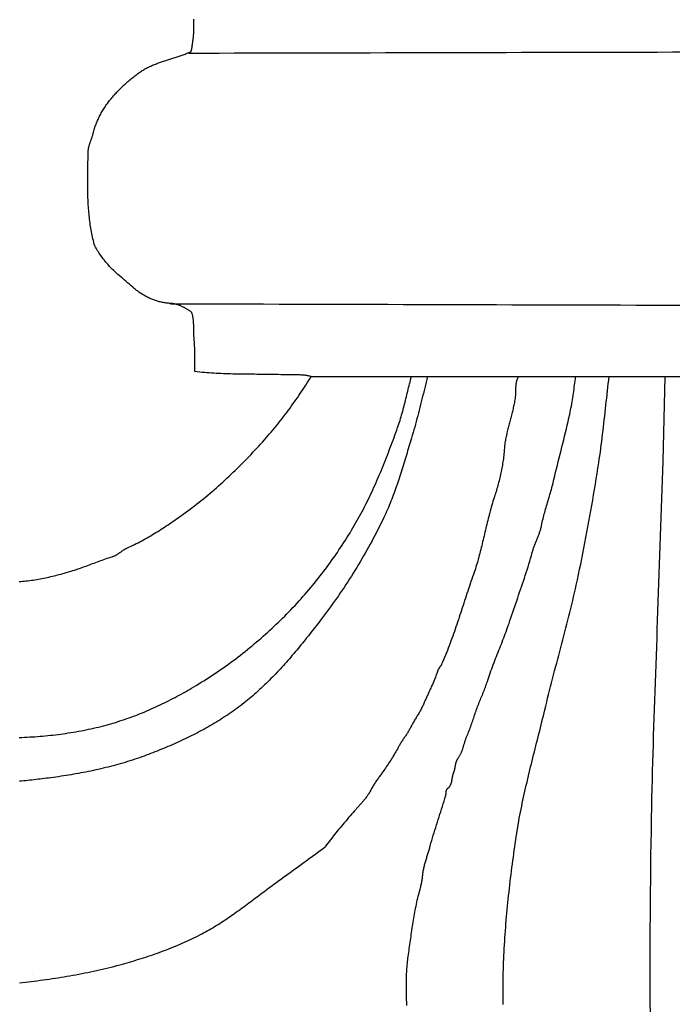
# Model space of a CAD drawing. Units: millimetres. Extents: x -442 to 1315, y -469 to 101.
# Drawn here: x 433 to 457, y -23 to 14 of the extents above; entities that cross this region are included whole.
import ezdxf

# ---------------------------------------------------------------- set-up
doc = ezdxf.new("R2010")
doc.units = ezdxf.units.MM
doc.layers.add('Vector Layer 1', color=7, linetype='Continuous', lineweight=30)

msp = doc.modelspace()

# ---------------------------------------------------------------- linework, layer by layer
at = {"layer": 'Vector Layer 1', "color": 18, "lineweight": 30, "true_color": 0x000000}
msp.add_line((433.257, -22.199), (433.257, -22.199), dxfattribs=at)
at = {"layer": 'Vector Layer 1', "color": 18, "lineweight": 30, "true_color": 0x000000, "extrusion": (0, 0, -1)}
for points in [[(-432.749, -7.506), (-432.816, -7.5), (-432.883, -7.494), (-432.949, -7.487), (-433.016, -7.48), (-433.082, -7.472), (-433.148, -7.463), (-433.214, -7.454), (-433.28, -7.445), (-433.346, -7.434), (-433.412, -7.423), (-433.478, -7.412), (-433.543, -7.4), (-433.609, -7.388), (-433.674, -7.375), (-433.739, -7.361), (-433.804, -7.348), (-433.869, -7.333), (-433.934, -7.318), (-433.999, -7.303), (-434.064, -7.288), (-434.129, -7.271), (-434.193, -7.255), (-434.257, -7.238), (-434.322, -7.221), (-434.386, -7.203), (-434.45, -7.185), (-434.514, -7.167), (-434.577, -7.148), (-434.641, -7.129), (-434.705, -7.11), (-434.768, -7.09), (-434.831, -7.07), (-434.895, -7.05), (-434.895, -7.05), (-434.956, -7.029), (-435.018, -7.009), (-435.079, -6.987), (-435.14, -6.966), (-435.201, -6.944), (-435.261, -6.922), (-435.322, -6.9), (-435.382, -6.877), (-435.442, -6.855), (-435.503, -6.832), (-435.563, -6.809), (-435.623, -6.787), (-435.684, -6.764), (-435.745, -6.741), (-435.806, -6.719), (-435.867, -6.697), (-435.928, -6.675), (-435.99, -6.654), (-436.052, -6.633), (-436.115, -6.612), (-436.177, -6.592), (-436.241, -6.572), (-436.241, -6.572), (-436.261, -6.565), (-436.281, -6.558), (-436.3, -6.551), (-436.319, -6.543), (-436.337, -6.534), (-436.355, -6.526), (-436.373, -6.516), (-436.39, -6.507), (-436.407, -6.497), (-436.424, -6.487), (-436.44, -6.476), (-436.457, -6.466), (-436.473, -6.455), (-436.489, -6.444), (-436.505, -6.433), (-436.52, -6.421), (-436.536, -6.41), (-436.552, -6.399), (-436.568, -6.387), (-436.583, -6.376), (-436.599, -6.365), (-436.615, -6.354), (-436.631, -6.343), (-436.647, -6.332), (-436.664, -6.321), (-436.68, -6.31), (-436.697, -6.3), (-436.715, -6.29), (-436.732, -6.28), (-436.75, -6.271), (-436.768, -6.262), (-436.787, -6.253), (-436.787, -6.253), (-436.857, -6.22), (-436.928, -6.187), (-436.998, -6.153), (-437.067, -6.119), (-437.137, -6.084), (-437.206, -6.049), (-437.274, -6.013), (-437.342, -5.976), (-437.41, -5.939), (-437.477, -5.902), (-437.545, -5.864), (-437.611, -5.825), (-437.678, -5.787), (-437.744, -5.747), (-437.81, -5.707), (-437.875, -5.667), (-437.941, -5.627), (-438.006, -5.586), (-438.071, -5.545), (-438.135, -5.503), (-438.199, -5.461), (-438.263, -5.419), (-438.327, -5.376), (-438.391, -5.334), (-438.454, -5.291), (-438.517, -5.247), (-438.58, -5.204), (-438.643, -5.16), (-438.706, -5.116), (-438.768, -5.072), (-438.831, -5.028), (-438.893, -4.984), (-438.893, -4.984), (-438.979, -4.921), (-439.065, -4.858), (-439.151, -4.795), (-439.236, -4.73), (-439.32, -4.666), (-439.404, -4.6), (-439.488, -4.534), (-439.571, -4.468), (-439.654, -4.401), (-439.736, -4.334), (-439.818, -4.266), (-439.899, -4.197), (-439.98, -4.129), (-440.06, -4.059), (-440.14, -3.989), (-440.22, -3.919), (-440.299, -3.848), (-440.377, -3.777), (-440.456, -3.706), (-440.533, -3.634), (-440.611, -3.561), (-440.688, -3.489), (-440.764, -3.415), (-440.84, -3.342), (-440.916, -3.268), (-440.991, -3.194), (-441.066, -3.119), (-441.14, -3.044), (-441.214, -2.969), (-441.288, -2.894), (-441.361, -2.818), (-441.434, -2.742), (-441.506, -2.665), (-441.578, -2.589), (-441.65, -2.512), (-441.721, -2.435), (-441.792, -2.357), (-441.863, -2.28), (-441.933, -2.202), (-442.003, -2.124), (-442.003, -2.124), (-442.066, -2.052), (-442.129, -1.98), (-442.191, -1.908), (-442.252, -1.835), (-442.313, -1.762), (-442.373, -1.688), (-442.433, -1.614), (-442.492, -1.54), (-442.551, -1.465), (-442.609, -1.389), (-442.667, -1.314), (-442.724, -1.238), (-442.781, -1.162), (-442.837, -1.085), (-442.893, -1.008), (-442.949, -0.931), (-443.004, -0.854), (-443.058, -0.776), (-443.113, -0.699), (-443.167, -0.621), (-443.22, -0.542), (-443.274, -0.464), (-443.327, -0.386), (-443.379, -0.307), (-443.432, -0.228), (-443.484, -0.149), (-443.535, -0.07), (-443.587, 0.009), (-443.638, 0.088), (-443.689, 0.167), (-443.689, 0.167), (-443.662, 0.175), (-443.634, 0.183), (-443.607, 0.189), (-443.579, 0.195), (-443.552, 0.201), (-443.524, 0.206), (-443.497, 0.21), (-443.469, 0.214), (-443.442, 0.217), (-443.415, 0.22), (-443.387, 0.222), (-443.36, 0.224), (-443.332, 0.225), (-443.305, 0.227), (-443.278, 0.228), (-443.25, 0.228), (-443.223, 0.229), (-443.196, 0.229), (-443.168, 0.229), (-443.141, 0.229), (-443.114, 0.229), (-443.086, 0.229), (-443.059, 0.229), (-443.031, 0.228), (-443.004, 0.228), (-442.976, 0.228), (-442.949, 0.228), (-442.921, 0.228), (-442.894, 0.228), (-442.866, 0.229), (-442.838, 0.23), (-442.811, 0.231), (-442.811, 0.231), (-442.721, 0.234), (-442.632, 0.237), (-442.543, 0.239), (-442.454, 0.242), (-442.364, 0.244), (-442.275, 0.245), (-442.186, 0.247), (-442.096, 0.248), (-442.007, 0.249), (-441.918, 0.25), (-441.829, 0.251), (-441.739, 0.252), (-441.65, 0.252), (-441.561, 0.253), (-441.471, 0.254), (-441.382, 0.255), (-441.293, 0.255), (-441.204, 0.256), (-441.114, 0.257), (-441.025, 0.259), (-440.936, 0.26), (-440.847, 0.262), (-440.758, 0.264), (-440.668, 0.266), (-440.579, 0.268), (-440.49, 0.271), (-440.401, 0.275), (-440.312, 0.278), (-440.223, 0.282), (-440.134, 0.287), (-440.045, 0.292), (-439.956, 0.298), (-439.867, 0.304), (-439.778, 0.311), (-439.689, 0.318), (-439.6, 0.326), (-439.512, 0.335), (-439.423, 0.345), (-439.334, 0.355), (-439.334, 0.355), (-439.333, 0.407), (-439.331, 0.46), (-439.331, 0.512), (-439.33, 0.565), (-439.33, 0.618), (-439.329, 0.671), (-439.329, 0.724), (-439.329, 0.777), (-439.329, 0.83), (-439.329, 0.884), (-439.329, 0.937), (-439.329, 0.99), (-439.329, 1.043), (-439.328, 1.096), (-439.327, 1.149), (-439.326, 1.202), (-439.325, 1.255), (-439.323, 1.308), (-439.321, 1.361), (-439.318, 1.414), (-439.315, 1.466), (-439.311, 1.518), (-439.307, 1.57), (-439.302, 1.622), (-439.302, 1.622), (-439.299, 1.647), (-439.297, 1.671), (-439.296, 1.696), (-439.294, 1.721), (-439.293, 1.746), (-439.292, 1.771), (-439.291, 1.796), (-439.291, 1.821), (-439.29, 1.846), (-439.29, 1.871), (-439.29, 1.896), (-439.29, 1.922), (-439.29, 1.947), (-439.29, 1.972), (-439.289, 1.997), (-439.289, 2.023), (-439.289, 2.048), (-439.289, 2.073), (-439.288, 2.098), (-439.287, 2.123), (-439.286, 2.149), (-439.285, 2.174), (-439.284, 2.199), (-439.282, 2.224), (-439.28, 2.248), (-439.278, 2.273), (-439.275, 2.298), (-439.272, 2.322), (-439.269, 2.347), (-439.265, 2.371), (-439.26, 2.395), (-439.255, 2.419), (-439.25, 2.443), (-439.244, 2.467), (-439.237, 2.49), (-439.23, 2.514), (-439.222, 2.537), (-439.213, 2.56), (-439.204, 2.582), (-439.204, 2.582), (-439.182, 2.596), (-439.161, 2.61), (-439.14, 2.623), (-439.119, 2.636), (-439.098, 2.65), (-439.078, 2.663), (-439.057, 2.676), (-439.036, 2.689), (-439.015, 2.701), (-438.994, 2.714), (-438.973, 2.726), (-438.952, 2.738), (-438.931, 2.749), (-438.91, 2.761), (-438.888, 2.772), (-438.867, 2.783), (-438.845, 2.793), (-438.824, 2.803), (-438.802, 2.813), (-438.78, 2.822), (-438.758, 2.831), (-438.735, 2.84), (-438.713, 2.848), (-438.69, 2.856), (-438.667, 2.863), (-438.644, 2.87), (-438.62, 2.876), (-438.596, 2.882), (-438.572, 2.887), (-438.548, 2.892), (-438.523, 2.896), (-438.498, 2.899), (-438.472, 2.902), (-438.446, 2.904), (-438.42, 2.906), (-438.42, 2.906), (-438.381, 2.908), (-438.343, 2.911), (-438.304, 2.915), (-438.266, 2.919), (-438.228, 2.924), (-438.19, 2.93), (-438.153, 2.937), (-438.115, 2.944), (-438.078, 2.952), (-438.042, 2.96), (-438.005, 2.969), (-437.969, 2.979), (-437.933, 2.989), (-437.897, 3), (-437.861, 3.011), (-437.826, 3.023), (-437.791, 3.036), (-437.756, 3.049), (-437.722, 3.063), (-437.687, 3.077), (-437.653, 3.092), (-437.62, 3.108), (-437.586, 3.123), (-437.553, 3.14), (-437.52, 3.157), (-437.488, 3.174), (-437.456, 3.192), (-437.424, 3.21), (-437.392, 3.229), (-437.36, 3.248), (-437.329, 3.268), (-437.299, 3.288), (-437.268, 3.308), (-437.238, 3.329), (-437.208, 3.35), (-437.178, 3.372), (-437.149, 3.394), (-437.12, 3.416), (-437.091, 3.439), (-437.063, 3.462), (-437.035, 3.485), (-437.007, 3.509), (-437.007, 3.509), (-436.943, 3.565), (-436.879, 3.621), (-436.815, 3.677), (-436.751, 3.733), (-436.687, 3.789), (-436.622, 3.845), (-436.557, 3.901), (-436.492, 3.956), (-436.492, 3.956), (-436.451, 3.991), (-436.411, 4.027), (-436.371, 4.063), (-436.331, 4.1), (-436.292, 4.137), (-436.254, 4.174), (-436.216, 4.213), (-436.179, 4.251), (-436.142, 4.29), (-436.106, 4.329), (-436.071, 4.369), (-436.036, 4.41), (-436.002, 4.45), (-435.968, 4.492), (-435.935, 4.533), (-435.902, 4.575), (-435.87, 4.618), (-435.839, 4.66), (-435.808, 4.704), (-435.777, 4.747), (-435.748, 4.791), (-435.719, 4.835), (-435.69, 4.88), (-435.662, 4.925), (-435.635, 4.97), (-435.608, 5.016), (-435.582, 5.062), (-435.582, 5.062), (-435.564, 5.127), (-435.547, 5.192), (-435.531, 5.258), (-435.516, 5.323), (-435.502, 5.389), (-435.488, 5.455), (-435.475, 5.521), (-435.462, 5.587), (-435.45, 5.653), (-435.439, 5.72), (-435.428, 5.786), (-435.418, 5.853), (-435.409, 5.919), (-435.4, 5.986), (-435.391, 6.053), (-435.384, 6.12), (-435.376, 6.187), (-435.37, 6.254), (-435.363, 6.321), (-435.357, 6.388), (-435.352, 6.456), (-435.347, 6.523), (-435.343, 6.59), (-435.339, 6.658), (-435.335, 6.725), (-435.332, 6.793), (-435.329, 6.86), (-435.327, 6.928), (-435.325, 6.995), (-435.323, 7.063), (-435.321, 7.131), (-435.32, 7.198), (-435.319, 7.266), (-435.319, 7.333), (-435.319, 7.401), (-435.319, 7.469), (-435.319, 7.536), (-435.319, 7.604), (-435.32, 7.672), (-435.321, 7.739), (-435.322, 7.807), (-435.323, 7.874), (-435.324, 7.942), (-435.325, 8.009), (-435.327, 8.076), (-435.329, 8.144), (-435.33, 8.211), (-435.332, 8.278), (-435.334, 8.345), (-435.336, 8.412), (-435.338, 8.479), (-435.34, 8.546), (-435.342, 8.613), (-435.342, 8.613), (-435.343, 8.635), (-435.345, 8.658), (-435.348, 8.68), (-435.351, 8.702), (-435.355, 8.724), (-435.359, 8.746), (-435.364, 8.768), (-435.369, 8.79), (-435.375, 8.812), (-435.381, 8.834), (-435.388, 8.856), (-435.395, 8.878), (-435.402, 8.899), (-435.409, 8.921), (-435.417, 8.943), (-435.425, 8.965), (-435.433, 8.986), (-435.441, 9.008), (-435.449, 9.03), (-435.457, 9.052), (-435.465, 9.074), (-435.472, 9.095), (-435.48, 9.117), (-435.488, 9.139), (-435.495, 9.161), (-435.502, 9.183), (-435.509, 9.205), (-435.515, 9.227), (-435.521, 9.249), (-435.527, 9.272), (-435.527, 9.272), (-435.538, 9.316), (-435.549, 9.36), (-435.562, 9.404), (-435.575, 9.448), (-435.589, 9.491), (-435.604, 9.534), (-435.619, 9.577), (-435.635, 9.62), (-435.652, 9.663), (-435.669, 9.705), (-435.687, 9.747), (-435.706, 9.788), (-435.725, 9.83), (-435.745, 9.871), (-435.765, 9.912), (-435.786, 9.953), (-435.808, 9.993), (-435.83, 10.033), (-435.853, 10.073), (-435.877, 10.113), (-435.901, 10.152), (-435.925, 10.191), (-435.95, 10.23), (-435.976, 10.268), (-436.002, 10.307), (-436.028, 10.345), (-436.055, 10.383), (-436.083, 10.42), (-436.111, 10.457), (-436.139, 10.494), (-436.168, 10.531), (-436.198, 10.567), (-436.227, 10.604), (-436.258, 10.639), (-436.288, 10.675), (-436.319, 10.711), (-436.351, 10.746), (-436.382, 10.78), (-436.415, 10.815), (-436.447, 10.849), (-436.48, 10.883), (-436.513, 10.917), (-436.547, 10.95), (-436.581, 10.984), (-436.615, 11.017), (-436.649, 11.049), (-436.684, 11.082), (-436.719, 11.114), (-436.755, 11.145), (-436.79, 11.177), (-436.826, 11.208), (-436.862, 11.239), (-436.899, 11.27), (-436.935, 11.3), (-436.972, 11.33), (-437.009, 11.36), (-437.046, 11.39), (-437.083, 11.419), (-437.121, 11.448), (-437.159, 11.477), (-437.197, 11.505), (-437.235, 11.533), (-437.235, 11.533), (-437.266, 11.556), (-437.298, 11.578), (-437.33, 11.599), (-437.363, 11.62), (-437.396, 11.641), (-437.43, 11.66), (-437.464, 11.68), (-437.498, 11.699), (-437.533, 11.717), (-437.568, 11.735), (-437.604, 11.752), (-437.639, 11.769), (-437.675, 11.786), (-437.712, 11.802), (-437.748, 11.818), (-437.785, 11.833), (-437.822, 11.849), (-437.859, 11.863), (-437.897, 11.878), (-437.934, 11.892), (-437.972, 11.906), (-438.01, 11.92), (-438.048, 11.934), (-438.086, 11.947), (-438.125, 11.96), (-438.163, 11.973), (-438.202, 11.986), (-438.24, 11.999), (-438.279, 12.011), (-438.317, 12.024), (-438.356, 12.036), (-438.395, 12.049), (-438.433, 12.061), (-438.472, 12.073), (-438.511, 12.085), (-438.549, 12.098), (-438.588, 12.11), (-438.626, 12.122), (-438.664, 12.135), (-438.702, 12.147), (-438.741, 12.16), (-438.778, 12.173), (-438.816, 12.186), (-438.854, 12.199), (-438.891, 12.212), (-438.928, 12.225), (-438.965, 12.239), (-439.002, 12.253), (-439.038, 12.267), (-439.074, 12.281), (-439.11, 12.296), (-439.146, 12.311), (-439.181, 12.326), (-439.181, 12.326), (-439.188, 12.339), (-439.193, 12.353), (-439.198, 12.366), (-439.203, 12.379), (-439.207, 12.392), (-439.21, 12.404), (-439.214, 12.417), (-439.216, 12.43), (-439.219, 12.442), (-439.221, 12.455), (-439.222, 12.467), (-439.224, 12.48), (-439.226, 12.492), (-439.227, 12.505), (-439.228, 12.517), (-439.23, 12.53), (-439.231, 12.542), (-439.233, 12.555), (-439.235, 12.567), (-439.237, 12.58), (-439.239, 12.593), (-439.239, 12.593), (-439.247, 12.638), (-439.255, 12.682), (-439.261, 12.727), (-439.268, 12.772), (-439.273, 12.817), (-439.278, 12.863), (-439.282, 12.908), (-439.286, 12.953), (-439.289, 12.998), (-439.291, 13.043), (-439.293, 13.088), (-439.295, 13.134), (-439.296, 13.179), (-439.297, 13.224), (-439.298, 13.269), (-439.298, 13.315), (-439.298, 13.36), (-439.297, 13.405), (-439.297, 13.451), (-439.296, 13.496), (-439.295, 13.542)], [(-448.042, 0.168), (-448.015, 0.063), (-447.988, -0.042), (-447.961, -0.147), (-447.935, -0.252), (-447.909, -0.357), (-447.883, -0.462), (-447.857, -0.567), (-447.83, -0.672), (-447.804, -0.777), (-447.778, -0.882), (-447.752, -0.987), (-447.725, -1.092), (-447.699, -1.197), (-447.672, -1.301), (-447.644, -1.406), (-447.616, -1.511), (-447.588, -1.615), (-447.559, -1.719), (-447.53, -1.824), (-447.5, -1.928), (-447.47, -2.032), (-447.438, -2.136), (-447.438, -2.136), (-447.414, -2.215), (-447.39, -2.294), (-447.367, -2.373), (-447.343, -2.452), (-447.319, -2.532), (-447.295, -2.611), (-447.271, -2.69), (-447.248, -2.77), (-447.224, -2.849), (-447.2, -2.928), (-447.176, -3.007), (-447.152, -3.087), (-447.127, -3.166), (-447.103, -3.245), (-447.078, -3.324), (-447.053, -3.403), (-447.028, -3.482), (-447.002, -3.561), (-446.977, -3.64), (-446.951, -3.718), (-446.924, -3.797), (-446.898, -3.875), (-446.871, -3.954), (-446.843, -4.032), (-446.815, -4.11), (-446.787, -4.188), (-446.758, -4.266), (-446.729, -4.343), (-446.699, -4.421), (-446.668, -4.498), (-446.637, -4.575), (-446.606, -4.652), (-446.574, -4.728), (-446.541, -4.804), (-446.508, -4.881), (-446.474, -4.956), (-446.439, -5.032), (-446.403, -5.107), (-446.403, -5.107), (-446.349, -5.22), (-446.295, -5.332), (-446.239, -5.443), (-446.183, -5.555), (-446.126, -5.666), (-446.068, -5.777), (-446.01, -5.888), (-445.951, -5.998), (-445.891, -6.108), (-445.831, -6.218), (-445.77, -6.327), (-445.708, -6.436), (-445.645, -6.545), (-445.582, -6.653), (-445.518, -6.761), (-445.454, -6.869), (-445.389, -6.977), (-445.323, -7.084), (-445.256, -7.191), (-445.189, -7.297), (-445.121, -7.403), (-445.053, -7.509), (-444.984, -7.614), (-444.914, -7.72), (-444.844, -7.824), (-444.773, -7.929), (-444.701, -8.032), (-444.629, -8.136), (-444.556, -8.239), (-444.483, -8.342), (-444.409, -8.445), (-444.335, -8.547), (-444.26, -8.648), (-444.184, -8.75), (-444.108, -8.85), (-444.031, -8.951), (-444.031, -8.951), (-443.98, -9.017), (-443.929, -9.083), (-443.878, -9.15), (-443.826, -9.216), (-443.775, -9.282), (-443.723, -9.348), (-443.671, -9.414), (-443.619, -9.48), (-443.567, -9.546), (-443.515, -9.612), (-443.462, -9.678), (-443.409, -9.743), (-443.356, -9.809), (-443.303, -9.874), (-443.25, -9.939), (-443.196, -10.004), (-443.142, -10.069), (-443.088, -10.134), (-443.033, -10.198), (-442.979, -10.263), (-442.924, -10.327), (-442.868, -10.391), (-442.813, -10.454), (-442.757, -10.518), (-442.701, -10.581), (-442.644, -10.644), (-442.588, -10.706), (-442.53, -10.769), (-442.473, -10.831), (-442.415, -10.892), (-442.357, -10.954), (-442.298, -11.015), (-442.239, -11.075), (-442.18, -11.136), (-442.12, -11.196), (-442.06, -11.255), (-441.999, -11.315), (-441.938, -11.373), (-441.877, -11.432), (-441.815, -11.49), (-441.753, -11.547), (-441.69, -11.604), (-441.627, -11.661), (-441.563, -11.717), (-441.499, -11.773), (-441.435, -11.828), (-441.37, -11.883), (-441.304, -11.937), (-441.238, -11.991), (-441.172, -12.044), (-441.104, -12.097), (-441.037, -12.149), (-440.969, -12.2), (-440.969, -12.2), (-440.9, -12.251), (-440.831, -12.301), (-440.761, -12.351), (-440.691, -12.401), (-440.62, -12.449), (-440.549, -12.498), (-440.477, -12.545), (-440.405, -12.592), (-440.333, -12.639), (-440.26, -12.685), (-440.186, -12.73), (-440.112, -12.775), (-440.038, -12.82), (-439.964, -12.864), (-439.889, -12.907), (-439.813, -12.95), (-439.738, -12.993), (-439.662, -13.035), (-439.585, -13.076), (-439.509, -13.117), (-439.431, -13.158), (-439.354, -13.198), (-439.276, -13.238), (-439.198, -13.277), (-439.12, -13.316), (-439.042, -13.354), (-438.963, -13.392), (-438.884, -13.429), (-438.804, -13.466), (-438.725, -13.502), (-438.645, -13.539), (-438.565, -13.574), (-438.485, -13.61), (-438.405, -13.644), (-438.324, -13.679), (-438.243, -13.713), (-438.162, -13.747), (-438.081, -13.78), (-438, -13.813), (-437.919, -13.845), (-437.837, -13.877), (-437.755, -13.909), (-437.674, -13.94), (-437.592, -13.971), (-437.51, -14.002), (-437.428, -14.032), (-437.346, -14.062), (-437.346, -14.062), (-437.257, -14.094), (-437.169, -14.125), (-437.08, -14.155), (-436.991, -14.185), (-436.901, -14.214), (-436.812, -14.242), (-436.722, -14.269), (-436.632, -14.296), (-436.541, -14.322), (-436.451, -14.348), (-436.36, -14.373), (-436.269, -14.398), (-436.177, -14.422), (-436.086, -14.445), (-435.994, -14.467), (-435.902, -14.49), (-435.81, -14.511), (-435.718, -14.532), (-435.626, -14.553), (-435.533, -14.573), (-435.441, -14.592), (-435.348, -14.611), (-435.255, -14.63), (-435.162, -14.648), (-435.069, -14.665), (-434.975, -14.682), (-434.882, -14.699), (-434.789, -14.715), (-434.695, -14.731), (-434.602, -14.746), (-434.508, -14.761), (-434.414, -14.776), (-434.321, -14.79), (-434.227, -14.804), (-434.133, -14.817), (-434.039, -14.83), (-433.946, -14.843), (-433.852, -14.855), (-433.852, -14.855), (-433.775, -14.865), (-433.698, -14.875), (-433.621, -14.884), (-433.544, -14.894), (-433.467, -14.903), (-433.39, -14.912), (-433.313, -14.921), (-433.235, -14.93), (-433.158, -14.938), (-433.08, -14.947), (-433.003, -14.955), (-432.925, -14.963), (-432.848, -14.97), (-432.77, -14.977)], [(-451.473, 0.168), (-451.461, 0.163), (-451.449, 0.159), (-451.437, 0.154), (-451.437, 0.154), (-451.426, 0.136), (-451.417, 0.118), (-451.408, 0.1), (-451.4, 0.082), (-451.392, 0.064), (-451.385, 0.045), (-451.379, 0.027), (-451.373, 0.008), (-451.368, -0.01), (-451.363, -0.029), (-451.359, -0.048), (-451.355, -0.067), (-451.352, -0.086), (-451.349, -0.105), (-451.347, -0.124), (-451.344, -0.143), (-451.343, -0.162), (-451.341, -0.181), (-451.34, -0.201), (-451.338, -0.22), (-451.338, -0.24), (-451.337, -0.259), (-451.336, -0.279), (-451.336, -0.298), (-451.335, -0.318), (-451.335, -0.337), (-451.335, -0.357), (-451.334, -0.376), (-451.334, -0.396), (-451.334, -0.416), (-451.333, -0.435), (-451.333, -0.455), (-451.332, -0.474), (-451.331, -0.494), (-451.33, -0.513), (-451.329, -0.533), (-451.327, -0.552), (-451.325, -0.572), (-451.323, -0.591), (-451.321, -0.61), (-451.321, -0.61), (-451.314, -0.658), (-451.306, -0.706), (-451.298, -0.754), (-451.289, -0.802), (-451.28, -0.85), (-451.271, -0.898), (-451.261, -0.945), (-451.25, -0.992), (-451.24, -1.04), (-451.229, -1.087), (-451.217, -1.134), (-451.206, -1.181), (-451.194, -1.229), (-451.182, -1.276), (-451.17, -1.323), (-451.157, -1.37), (-451.145, -1.417), (-451.133, -1.464), (-451.12, -1.511), (-451.108, -1.558), (-451.095, -1.604), (-451.083, -1.651), (-451.071, -1.698), (-451.059, -1.745), (-451.047, -1.793), (-451.036, -1.84), (-451.024, -1.887), (-451.013, -1.934), (-451.002, -1.981), (-450.992, -2.029), (-450.982, -2.076), (-450.972, -2.124), (-450.963, -2.171), (-450.954, -2.219), (-450.946, -2.267), (-450.938, -2.315), (-450.931, -2.363), (-450.925, -2.411), (-450.919, -2.459), (-450.914, -2.508), (-450.91, -2.556), (-450.906, -2.605), (-450.906, -2.605), (-450.902, -2.666), (-450.896, -2.726), (-450.891, -2.786), (-450.884, -2.846), (-450.877, -2.906), (-450.869, -2.966), (-450.86, -3.025), (-450.851, -3.085), (-450.842, -3.144), (-450.831, -3.204), (-450.82, -3.263), (-450.809, -3.322), (-450.797, -3.381), (-450.785, -3.44), (-450.772, -3.498), (-450.758, -3.557), (-450.744, -3.616), (-450.73, -3.674), (-450.715, -3.733), (-450.7, -3.791), (-450.684, -3.849), (-450.669, -3.907), (-450.652, -3.966), (-450.636, -4.024), (-450.619, -4.082), (-450.602, -4.14), (-450.584, -4.198), (-450.566, -4.255), (-450.548, -4.313), (-450.53, -4.371), (-450.512, -4.428), (-450.512, -4.428), (-450.489, -4.5), (-450.467, -4.571), (-450.446, -4.643), (-450.425, -4.714), (-450.405, -4.786), (-450.385, -4.858), (-450.366, -4.93), (-450.347, -5.002), (-450.328, -5.074), (-450.31, -5.146), (-450.292, -5.219), (-450.274, -5.291), (-450.257, -5.363), (-450.239, -5.436), (-450.222, -5.508), (-450.205, -5.581), (-450.188, -5.653), (-450.171, -5.726), (-450.154, -5.798), (-450.137, -5.871), (-450.119, -5.943), (-450.102, -6.016), (-450.085, -6.088), (-450.067, -6.16), (-450.049, -6.233), (-450.031, -6.305), (-450.013, -6.377), (-449.994, -6.449), (-449.975, -6.521), (-449.956, -6.593), (-449.936, -6.665), (-449.916, -6.737), (-449.895, -6.809), (-449.874, -6.88), (-449.852, -6.952), (-449.829, -7.023), (-449.806, -7.095), (-449.782, -7.166), (-449.757, -7.237), (-449.757, -7.237), (-449.726, -7.325), (-449.695, -7.414), (-449.664, -7.503), (-449.634, -7.592), (-449.604, -7.681), (-449.574, -7.77), (-449.545, -7.859), (-449.515, -7.949), (-449.486, -8.038), (-449.457, -8.127), (-449.428, -8.216), (-449.399, -8.305), (-449.37, -8.394), (-449.341, -8.483), (-449.312, -8.573), (-449.282, -8.662), (-449.253, -8.751), (-449.224, -8.84), (-449.194, -8.929), (-449.165, -9.017), (-449.135, -9.106), (-449.104, -9.195), (-449.074, -9.284), (-449.043, -9.372), (-449.012, -9.461), (-448.981, -9.549), (-448.949, -9.637), (-448.917, -9.726), (-448.884, -9.814), (-448.851, -9.902), (-448.817, -9.989), (-448.783, -10.077), (-448.748, -10.165), (-448.712, -10.252), (-448.676, -10.339), (-448.64, -10.426), (-448.602, -10.513), (-448.564, -10.6), (-448.564, -10.6), (-448.558, -10.613), (-448.551, -10.626), (-448.544, -10.638), (-448.537, -10.65), (-448.53, -10.662), (-448.522, -10.674), (-448.514, -10.686), (-448.505, -10.697), (-448.497, -10.708), (-448.489, -10.72), (-448.481, -10.731), (-448.473, -10.743), (-448.465, -10.754), (-448.457, -10.766), (-448.449, -10.777), (-448.442, -10.789), (-448.435, -10.801), (-448.428, -10.813), (-448.422, -10.825), (-448.417, -10.838), (-448.412, -10.851), (-448.408, -10.864), (-448.408, -10.864), (-448.395, -10.907), (-448.382, -10.949), (-448.367, -10.991), (-448.353, -11.033), (-448.337, -11.075), (-448.321, -11.117), (-448.305, -11.159), (-448.288, -11.201), (-448.271, -11.242), (-448.253, -11.283), (-448.235, -11.325), (-448.217, -11.366), (-448.199, -11.407), (-448.18, -11.448), (-448.161, -11.49), (-448.142, -11.531), (-448.123, -11.572), (-448.104, -11.613), (-448.085, -11.654), (-448.065, -11.695), (-448.046, -11.736), (-448.027, -11.777), (-448.008, -11.818), (-447.99, -11.859), (-447.971, -11.9), (-447.953, -11.941), (-447.935, -11.982), (-447.917, -12.023), (-447.9, -12.065), (-447.9, -12.065), (-447.885, -12.1), (-447.87, -12.135), (-447.853, -12.169), (-447.837, -12.203), (-447.819, -12.238), (-447.802, -12.271), (-447.784, -12.305), (-447.765, -12.339), (-447.746, -12.372), (-447.727, -12.405), (-447.708, -12.438), (-447.688, -12.472), (-447.669, -12.505), (-447.649, -12.538), (-447.629, -12.57), (-447.609, -12.603), (-447.589, -12.636), (-447.569, -12.669), (-447.55, -12.702), (-447.53, -12.735), (-447.511, -12.769), (-447.492, -12.802), (-447.473, -12.835), (-447.454, -12.869), (-447.436, -12.903), (-447.418, -12.937), (-447.401, -12.971), (-447.401, -12.971), (-447.386, -13.001), (-447.37, -13.03), (-447.354, -13.06), (-447.337, -13.089), (-447.32, -13.118), (-447.302, -13.146), (-447.284, -13.175), (-447.265, -13.203), (-447.247, -13.231), (-447.228, -13.26), (-447.209, -13.288), (-447.189, -13.316), (-447.17, -13.344), (-447.151, -13.372), (-447.132, -13.401), (-447.113, -13.429), (-447.094, -13.457), (-447.075, -13.486), (-447.057, -13.515), (-447.038, -13.544), (-447.021, -13.573), (-447.003, -13.603), (-446.986, -13.632), (-446.97, -13.663), (-446.97, -13.663), (-446.941, -13.717), (-446.911, -13.77), (-446.881, -13.823), (-446.851, -13.876), (-446.82, -13.928), (-446.79, -13.979), (-446.758, -14.031), (-446.727, -14.082), (-446.695, -14.133), (-446.662, -14.183), (-446.63, -14.234), (-446.597, -14.285), (-446.563, -14.336), (-446.529, -14.387), (-446.495, -14.438), (-446.46, -14.489), (-446.425, -14.541), (-446.425, -14.541), (-446.403, -14.573), (-446.38, -14.606), (-446.357, -14.638), (-446.335, -14.67), (-446.312, -14.702), (-446.289, -14.733), (-446.266, -14.765), (-446.244, -14.796), (-446.221, -14.827), (-446.199, -14.858), (-446.176, -14.89), (-446.154, -14.921), (-446.132, -14.952), (-446.11, -14.984), (-446.089, -15.016), (-446.067, -15.047), (-446.046, -15.08), (-446.026, -15.112), (-446.006, -15.145), (-445.986, -15.178), (-445.966, -15.211), (-445.947, -15.245), (-445.929, -15.279), (-445.911, -15.314), (-445.911, -15.314), (-445.896, -15.343), (-445.88, -15.372), (-445.864, -15.4), (-445.847, -15.428), (-445.829, -15.456), (-445.811, -15.484), (-445.793, -15.511), (-445.774, -15.538), (-445.754, -15.564), (-445.735, -15.59), (-445.714, -15.617), (-445.694, -15.643), (-445.673, -15.668), (-445.652, -15.694), (-445.631, -15.719), (-445.609, -15.745), (-445.587, -15.77), (-445.565, -15.795), (-445.543, -15.82), (-445.521, -15.846), (-445.498, -15.871), (-445.476, -15.896), (-445.453, -15.921), (-445.431, -15.946), (-445.408, -15.971), (-445.386, -15.997), (-445.363, -16.022), (-445.363, -16.022), (-445.307, -16.085), (-445.252, -16.149), (-445.197, -16.212), (-445.141, -16.275), (-445.087, -16.338), (-445.032, -16.401), (-444.978, -16.464), (-444.924, -16.527), (-444.87, -16.59), (-444.817, -16.653), (-444.764, -16.716), (-444.711, -16.779), (-444.659, -16.843), (-444.608, -16.907), (-444.556, -16.971), (-444.506, -17.035), (-444.455, -17.1), (-444.406, -17.165), (-444.356, -17.23), (-444.308, -17.295), (-444.26, -17.361), (-444.212, -17.428)], [(-447.264, -23.366), (-447.261, -23.3), (-447.259, -23.234), (-447.257, -23.168), (-447.255, -23.101), (-447.254, -23.035), (-447.252, -22.969), (-447.251, -22.903), (-447.25, -22.837), (-447.249, -22.771), (-447.248, -22.705), (-447.248, -22.639), (-447.248, -22.573), (-447.249, -22.507), (-447.249, -22.441), (-447.251, -22.375), (-447.252, -22.31), (-447.254, -22.244), (-447.257, -22.178), (-447.26, -22.113), (-447.264, -22.047), (-447.268, -21.982), (-447.273, -21.917), (-447.278, -21.852), (-447.284, -21.787), (-447.291, -21.722), (-447.298, -21.657), (-447.306, -21.592), (-447.315, -21.528), (-447.325, -21.463), (-447.325, -21.463), (-447.336, -21.388), (-447.347, -21.313), (-447.358, -21.238), (-447.369, -21.162), (-447.38, -21.086), (-447.391, -21.011), (-447.401, -20.935), (-447.412, -20.859), (-447.423, -20.783), (-447.433, -20.707), (-447.444, -20.631), (-447.455, -20.555), (-447.466, -20.479), (-447.478, -20.402), (-447.489, -20.326), (-447.501, -20.25), (-447.513, -20.175), (-447.525, -20.099), (-447.538, -20.023), (-447.551, -19.948), (-447.565, -19.872), (-447.579, -19.797), (-447.594, -19.722), (-447.609, -19.647), (-447.624, -19.572), (-447.64, -19.498), (-447.657, -19.424), (-447.675, -19.35), (-447.693, -19.276), (-447.693, -19.276), (-447.702, -19.241), (-447.711, -19.206), (-447.721, -19.171), (-447.73, -19.136), (-447.739, -19.101), (-447.748, -19.065), (-447.758, -19.03), (-447.767, -18.995), (-447.776, -18.96), (-447.784, -18.924), (-447.793, -18.889), (-447.801, -18.853), (-447.809, -18.817), (-447.816, -18.781), (-447.824, -18.746), (-447.83, -18.71), (-447.836, -18.673), (-447.842, -18.637), (-447.847, -18.601), (-447.851, -18.564), (-447.855, -18.527), (-447.855, -18.527), (-447.859, -18.488), (-447.864, -18.449), (-447.869, -18.41), (-447.875, -18.372), (-447.882, -18.333), (-447.889, -18.295), (-447.896, -18.256), (-447.905, -18.218), (-447.913, -18.18), (-447.922, -18.142), (-447.932, -18.104), (-447.942, -18.067), (-447.952, -18.029), (-447.963, -17.992), (-447.973, -17.954), (-447.984, -17.917), (-447.995, -17.879), (-448.007, -17.842), (-448.018, -17.804), (-448.03, -17.767), (-448.041, -17.73), (-448.053, -17.692), (-448.064, -17.655), (-448.076, -17.618), (-448.087, -17.58), (-448.099, -17.543), (-448.11, -17.505), (-448.121, -17.468), (-448.131, -17.43), (-448.142, -17.393), (-448.142, -17.393), (-448.169, -17.294), (-448.197, -17.195), (-448.225, -17.097), (-448.254, -16.998), (-448.284, -16.9), (-448.314, -16.801), (-448.345, -16.703), (-448.376, -16.605), (-448.407, -16.507), (-448.438, -16.409), (-448.469, -16.311), (-448.501, -16.213), (-448.532, -16.115), (-448.563, -16.017), (-448.595, -15.919), (-448.626, -15.822), (-448.657, -15.724), (-448.687, -15.626), (-448.717, -15.529), (-448.717, -15.529), (-448.72, -15.52), (-448.722, -15.511), (-448.724, -15.501), (-448.726, -15.492), (-448.727, -15.482), (-448.728, -15.473), (-448.729, -15.463), (-448.73, -15.453), (-448.731, -15.443), (-448.732, -15.434), (-448.733, -15.424), (-448.734, -15.414), (-448.735, -15.404), (-448.736, -15.395), (-448.737, -15.385), (-448.738, -15.375), (-448.739, -15.366), (-448.74, -15.356), (-448.742, -15.347), (-448.744, -15.338), (-448.746, -15.329), (-448.749, -15.32), (-448.751, -15.311), (-448.755, -15.302), (-448.758, -15.294), (-448.762, -15.285), (-448.767, -15.277), (-448.772, -15.269), (-448.778, -15.262), (-448.784, -15.254), (-448.79, -15.247), (-448.798, -15.24), (-448.806, -15.234), (-448.806, -15.234), (-448.818, -15.224), (-448.829, -15.214), (-448.839, -15.204), (-448.849, -15.194), (-448.858, -15.183), (-448.867, -15.172), (-448.875, -15.16), (-448.883, -15.149), (-448.89, -15.137), (-448.897, -15.125), (-448.903, -15.112), (-448.909, -15.099), (-448.914, -15.087), (-448.919, -15.074), (-448.924, -15.06), (-448.928, -15.047), (-448.932, -15.033), (-448.936, -15.02), (-448.939, -15.006), (-448.943, -14.992), (-448.946, -14.978), (-448.949, -14.964), (-448.951, -14.95), (-448.954, -14.935), (-448.957, -14.921), (-448.959, -14.907), (-448.961, -14.893), (-448.964, -14.878), (-448.966, -14.864), (-448.968, -14.85), (-448.971, -14.835), (-448.973, -14.821), (-448.976, -14.807), (-448.979, -14.793), (-448.981, -14.779), (-448.984, -14.765), (-448.987, -14.751), (-448.991, -14.737), (-448.994, -14.724), (-448.998, -14.71), (-449.002, -14.697), (-449.007, -14.684), (-449.012, -14.671), (-449.017, -14.659), (-449.017, -14.659), (-449.023, -14.644), (-449.029, -14.629), (-449.034, -14.613), (-449.039, -14.598), (-449.043, -14.582), (-449.047, -14.566), (-449.051, -14.55), (-449.055, -14.534), (-449.058, -14.518), (-449.062, -14.501), (-449.065, -14.485), (-449.068, -14.468), (-449.071, -14.451), (-449.074, -14.435), (-449.077, -14.418), (-449.08, -14.401), (-449.083, -14.385), (-449.086, -14.368), (-449.089, -14.351), (-449.093, -14.335), (-449.097, -14.318), (-449.1, -14.302), (-449.105, -14.286), (-449.109, -14.27), (-449.114, -14.254), (-449.119, -14.238), (-449.124, -14.222), (-449.13, -14.207), (-449.137, -14.192), (-449.144, -14.177), (-449.151, -14.162), (-449.159, -14.148), (-449.168, -14.134), (-449.177, -14.12), (-449.187, -14.107), (-449.187, -14.107), (-449.201, -14.087), (-449.215, -14.068), (-449.229, -14.048), (-449.241, -14.027), (-449.253, -14.007), (-449.265, -13.986), (-449.275, -13.965), (-449.286, -13.944), (-449.296, -13.922), (-449.305, -13.901), (-449.314, -13.879), (-449.323, -13.857), (-449.331, -13.835), (-449.34, -13.813), (-449.347, -13.79), (-449.355, -13.768), (-449.362, -13.745), (-449.369, -13.722), (-449.376, -13.699), (-449.383, -13.676), (-449.39, -13.654), (-449.397, -13.631), (-449.403, -13.608), (-449.41, -13.585), (-449.417, -13.561), (-449.423, -13.538), (-449.43, -13.515), (-449.437, -13.492), (-449.444, -13.47), (-449.451, -13.447), (-449.459, -13.424), (-449.467, -13.401), (-449.475, -13.379), (-449.483, -13.356), (-449.492, -13.334), (-449.501, -13.312), (-449.51, -13.29), (-449.51, -13.29), (-449.533, -13.238), (-449.555, -13.186), (-449.576, -13.133), (-449.596, -13.081), (-449.617, -13.028), (-449.636, -12.975), (-449.656, -12.923), (-449.675, -12.87), (-449.694, -12.817), (-449.712, -12.763), (-449.73, -12.71), (-449.749, -12.657), (-449.767, -12.604), (-449.785, -12.551), (-449.803, -12.497), (-449.821, -12.444), (-449.839, -12.391), (-449.858, -12.338), (-449.876, -12.285), (-449.895, -12.232), (-449.914, -12.179), (-449.934, -12.127), (-449.954, -12.074), (-449.974, -12.022), (-449.995, -11.97), (-450.017, -11.917), (-450.039, -11.866), (-450.061, -11.814), (-450.061, -11.814), (-450.084, -11.763), (-450.106, -11.711), (-450.127, -11.66), (-450.148, -11.608), (-450.168, -11.556), (-450.187, -11.504), (-450.206, -11.451), (-450.225, -11.398), (-450.243, -11.345), (-450.261, -11.292), (-450.278, -11.239), (-450.278, -11.239), (-450.304, -11.16), (-450.33, -11.082), (-450.357, -11.003), (-450.384, -10.925), (-450.413, -10.847), (-450.441, -10.769), (-450.47, -10.692), (-450.499, -10.614), (-450.529, -10.537), (-450.559, -10.46), (-450.589, -10.383), (-450.619, -10.305), (-450.65, -10.228), (-450.68, -10.151), (-450.711, -10.075), (-450.741, -9.998), (-450.771, -9.921), (-450.802, -9.843), (-450.832, -9.766), (-450.862, -9.689), (-450.892, -9.612), (-450.921, -9.534), (-450.95, -9.457), (-450.979, -9.379), (-451.007, -9.301), (-451.035, -9.223), (-451.062, -9.144), (-451.089, -9.066), (-451.089, -9.066), (-451.124, -8.96), (-451.16, -8.854), (-451.196, -8.748), (-451.232, -8.643), (-451.269, -8.537), (-451.305, -8.432), (-451.341, -8.327), (-451.378, -8.221), (-451.414, -8.116), (-451.45, -8.011), (-451.486, -7.905), (-451.522, -7.8), (-451.558, -7.695), (-451.594, -7.589), (-451.629, -7.484), (-451.664, -7.378), (-451.699, -7.272), (-451.733, -7.167), (-451.767, -7.061), (-451.801, -6.955), (-451.833, -6.848), (-451.866, -6.742), (-451.898, -6.635), (-451.929, -6.528), (-451.96, -6.421), (-451.99, -6.314), (-451.99, -6.314), (-451.999, -6.282), (-452.008, -6.25), (-452.019, -6.219), (-452.029, -6.187), (-452.04, -6.156), (-452.052, -6.125), (-452.063, -6.093), (-452.075, -6.062), (-452.088, -6.031), (-452.1, -6.001), (-452.113, -5.97), (-452.125, -5.939), (-452.138, -5.908), (-452.151, -5.878), (-452.163, -5.847), (-452.176, -5.816), (-452.188, -5.785), (-452.2, -5.754), (-452.212, -5.724), (-452.224, -5.693), (-452.235, -5.662), (-452.246, -5.63), (-452.256, -5.599), (-452.266, -5.568), (-452.275, -5.536), (-452.284, -5.504), (-452.292, -5.472), (-452.3, -5.44), (-452.307, -5.408), (-452.307, -5.408), (-452.32, -5.345), (-452.333, -5.283), (-452.347, -5.221), (-452.362, -5.159), (-452.377, -5.097), (-452.393, -5.035), (-452.409, -4.974), (-452.426, -4.912), (-452.443, -4.851), (-452.46, -4.789), (-452.477, -4.728), (-452.495, -4.667), (-452.513, -4.606), (-452.531, -4.545), (-452.549, -4.483), (-452.568, -4.422), (-452.586, -4.361), (-452.604, -4.3), (-452.622, -4.239), (-452.64, -4.178), (-452.657, -4.116), (-452.675, -4.055), (-452.692, -3.994), (-452.708, -3.932), (-452.725, -3.87), (-452.741, -3.809), (-452.756, -3.747), (-452.771, -3.685), (-452.771, -3.685), (-452.803, -3.549), (-452.835, -3.413), (-452.868, -3.278), (-452.902, -3.142), (-452.935, -3.007), (-452.969, -2.871), (-453.002, -2.736), (-453.036, -2.601), (-453.07, -2.465), (-453.104, -2.33), (-453.137, -2.195), (-453.17, -2.059), (-453.203, -1.924), (-453.236, -1.788), (-453.268, -1.653), (-453.3, -1.517), (-453.331, -1.381), (-453.361, -1.245), (-453.361, -1.245), (-453.378, -1.168), (-453.394, -1.09), (-453.409, -1.012), (-453.424, -0.934), (-453.438, -0.856), (-453.451, -0.778), (-453.464, -0.699), (-453.477, -0.621), (-453.489, -0.542), (-453.501, -0.463), (-453.512, -0.384), (-453.523, -0.306), (-453.533, -0.227), (-453.543, -0.148), (-453.553, -0.069), (-453.563, 0.01), (-453.573, 0.089), (-453.582, 0.168)], [(-450.876, -23.325), (-450.873, -23.195), (-450.871, -23.064), (-450.869, -22.934), (-450.869, -22.803), (-450.869, -22.673), (-450.87, -22.542), (-450.871, -22.411), (-450.873, -22.28), (-450.876, -22.148), (-450.879, -22.017), (-450.883, -21.886), (-450.887, -21.754), (-450.892, -21.623), (-450.898, -21.491), (-450.904, -21.36), (-450.911, -21.228), (-450.919, -21.096), (-450.927, -20.965), (-450.935, -20.833), (-450.944, -20.701), (-450.954, -20.569), (-450.964, -20.438), (-450.974, -20.306), (-450.985, -20.174), (-450.997, -20.042), (-451.009, -19.911), (-451.021, -19.779), (-451.034, -19.648), (-451.047, -19.516), (-451.06, -19.385), (-451.074, -19.254), (-451.089, -19.122), (-451.103, -18.991), (-451.119, -18.86), (-451.134, -18.729), (-451.15, -18.598), (-451.166, -18.468), (-451.182, -18.337), (-451.199, -18.207), (-451.216, -18.077), (-451.234, -17.946), (-451.251, -17.816), (-451.269, -17.687), (-451.287, -17.557), (-451.306, -17.428), (-451.324, -17.299), (-451.343, -17.17), (-451.362, -17.041), (-451.362, -17.041), (-451.379, -16.928), (-451.397, -16.815), (-451.416, -16.702), (-451.435, -16.589), (-451.455, -16.475), (-451.475, -16.362), (-451.497, -16.249), (-451.518, -16.136), (-451.541, -16.023), (-451.564, -15.909), (-451.587, -15.796), (-451.611, -15.683), (-451.635, -15.57), (-451.66, -15.456), (-451.685, -15.343), (-451.711, -15.23), (-451.737, -15.117), (-451.763, -15.004), (-451.79, -14.891), (-451.817, -14.777), (-451.844, -14.664), (-451.871, -14.551), (-451.899, -14.438), (-451.927, -14.325), (-451.955, -14.212), (-451.983, -14.1), (-452.011, -13.987), (-452.039, -13.874), (-452.067, -13.761), (-452.096, -13.649), (-452.124, -13.536), (-452.152, -13.424), (-452.181, -13.311), (-452.209, -13.199), (-452.237, -13.087), (-452.265, -12.975), (-452.293, -12.863), (-452.32, -12.751), (-452.348, -12.639), (-452.375, -12.528), (-452.402, -12.416), (-452.429, -12.305), (-452.429, -12.305), (-452.464, -12.16), (-452.499, -12.015), (-452.535, -11.869), (-452.571, -11.724), (-452.608, -11.579), (-452.645, -11.433), (-452.683, -11.287), (-452.72, -11.141), (-452.759, -10.995), (-452.797, -10.849), (-452.835, -10.703), (-452.874, -10.557), (-452.912, -10.411), (-452.951, -10.265), (-452.99, -10.118), (-453.028, -9.972), (-453.067, -9.826), (-453.105, -9.679), (-453.143, -9.533), (-453.181, -9.386), (-453.219, -9.24), (-453.257, -9.094), (-453.294, -8.948), (-453.33, -8.801), (-453.367, -8.655), (-453.403, -8.509), (-453.438, -8.363), (-453.473, -8.217), (-453.507, -8.071), (-453.54, -7.926), (-453.573, -7.78), (-453.605, -7.635), (-453.605, -7.635), (-453.648, -7.438), (-453.689, -7.242), (-453.731, -7.044), (-453.772, -6.847), (-453.812, -6.648), (-453.852, -6.45), (-453.892, -6.251), (-453.931, -6.052), (-453.969, -5.852), (-454.007, -5.652), (-454.045, -5.453), (-454.081, -5.253), (-454.118, -5.053), (-454.153, -4.853), (-454.189, -4.653), (-454.223, -4.453), (-454.257, -4.253), (-454.291, -4.053), (-454.323, -3.854), (-454.356, -3.655), (-454.387, -3.456), (-454.418, -3.257), (-454.449, -3.059), (-454.449, -3.059), (-454.469, -2.927), (-454.488, -2.793), (-454.507, -2.66), (-454.525, -2.526), (-454.542, -2.392), (-454.56, -2.257), (-454.576, -2.123), (-454.593, -1.988), (-454.609, -1.853), (-454.625, -1.718), (-454.64, -1.583), (-454.655, -1.447), (-454.671, -1.312), (-454.686, -1.177), (-454.701, -1.042), (-454.715, -0.907), (-454.73, -0.772), (-454.745, -0.637), (-454.76, -0.502), (-454.775, -0.368), (-454.79, -0.233), (-454.806, -0.099), (-454.821, 0.034), (-454.837, 0.168)], [(-456.379, -23.677), (-456.376, -23.222), (-456.375, -22.766), (-456.374, -22.31), (-456.373, -21.854), (-456.374, -21.398), (-456.375, -20.943), (-456.377, -20.487), (-456.38, -20.031), (-456.383, -19.575), (-456.387, -19.119), (-456.391, -18.664), (-456.397, -18.208), (-456.403, -17.752), (-456.409, -17.296), (-456.416, -16.84), (-456.424, -16.385), (-456.432, -15.929), (-456.432, -15.929), (-456.439, -15.597), (-456.447, -15.265), (-456.455, -14.932), (-456.463, -14.6), (-456.473, -14.268), (-456.482, -13.936), (-456.492, -13.604), (-456.503, -13.272), (-456.514, -12.94), (-456.525, -12.608), (-456.536, -12.276), (-456.548, -11.944), (-456.559, -11.611), (-456.571, -11.279), (-456.583, -10.947), (-456.594, -10.615), (-456.606, -10.283), (-456.617, -9.951), (-456.628, -9.619), (-456.639, -9.287), (-456.65, -8.955), (-456.65, -8.955), (-456.857, -2.996), (-456.857, -2.996), (-456.933, 0.168)]]:
    msp.add_lwpolyline(points, dxfattribs=at)
at = {"layer": 'Vector Layer 1', "color": 18, "lineweight": 30, "true_color": 0x000000}
for points in [[(432.761, -13.337), (432.858, -13.333), (432.954, -13.329), (433.051, -13.324), (433.148, -13.319), (433.245, -13.313), (433.342, -13.307), (433.439, -13.3), (433.535, -13.292), (433.632, -13.284), (433.729, -13.275), (433.825, -13.266), (433.922, -13.256), (434.018, -13.245), (434.114, -13.234), (434.21, -13.223), (434.307, -13.21), (434.403, -13.197), (434.498, -13.184), (434.594, -13.169), (434.69, -13.154), (434.785, -13.139), (434.88, -13.123), (434.976, -13.106), (435.07, -13.088), (435.165, -13.07), (435.26, -13.051), (435.354, -13.031), (435.448, -13.011), (435.542, -12.99), (435.636, -12.968), (435.729, -12.946), (435.823, -12.922), (435.916, -12.898), (436.008, -12.874), (436.008, -12.874), (436.095, -12.85), (436.182, -12.825), (436.268, -12.8), (436.355, -12.774), (436.441, -12.747), (436.526, -12.719), (436.612, -12.691), (436.697, -12.663), (436.782, -12.633), (436.867, -12.603), (436.952, -12.572), (437.036, -12.541), (437.12, -12.509), (437.204, -12.476), (437.287, -12.443), (437.371, -12.409), (437.454, -12.375), (437.537, -12.34), (437.619, -12.304), (437.701, -12.268), (437.783, -12.232), (437.865, -12.195), (437.947, -12.157), (438.028, -12.119), (438.109, -12.08), (438.189, -12.041), (438.27, -12.002), (438.35, -11.962), (438.429, -11.921), (438.509, -11.88), (438.588, -11.839), (438.667, -11.797), (438.745, -11.754), (438.824, -11.712), (438.902, -11.669), (438.979, -11.625), (439.056, -11.581), (439.133, -11.537), (439.21, -11.492), (439.287, -11.447), (439.287, -11.447), (439.383, -11.39), (439.478, -11.332), (439.573, -11.273), (439.668, -11.214), (439.763, -11.154), (439.857, -11.093), (439.95, -11.032), (440.043, -10.971), (440.136, -10.908), (440.228, -10.845), (440.32, -10.782), (440.411, -10.718), (440.502, -10.653), (440.592, -10.588), (440.682, -10.522), (440.772, -10.456), (440.861, -10.389), (440.949, -10.321), (441.037, -10.253), (441.125, -10.185), (441.212, -10.116), (441.299, -10.046), (441.385, -9.976), (441.47, -9.906), (441.556, -9.835), (441.64, -9.763), (441.724, -9.691), (441.808, -9.619), (441.891, -9.546), (441.974, -9.472), (442.056, -9.399), (442.137, -9.324), (442.219, -9.25), (442.299, -9.174), (442.379, -9.099), (442.459, -9.023), (442.538, -8.946), (442.616, -8.87), (442.694, -8.792), (442.694, -8.792), (442.772, -8.714), (442.85, -8.634), (442.927, -8.555), (443.004, -8.474), (443.08, -8.393), (443.155, -8.312), (443.23, -8.23), (443.305, -8.148), (443.378, -8.065), (443.451, -7.982), (443.524, -7.898), (443.596, -7.814), (443.667, -7.729), (443.738, -7.644), (443.808, -7.559), (443.877, -7.473), (443.946, -7.387), (444.014, -7.3), (444.082, -7.213), (444.149, -7.125), (444.216, -7.037), (444.281, -6.949), (444.347, -6.86), (444.411, -6.771), (444.475, -6.682), (444.539, -6.592), (444.601, -6.502), (444.664, -6.411), (444.725, -6.32), (444.786, -6.229), (444.847, -6.138), (444.906, -6.046), (444.965, -5.954), (445.024, -5.862), (445.082, -5.769), (445.139, -5.676), (445.196, -5.583), (445.196, -5.583), (445.248, -5.496), (445.299, -5.409), (445.349, -5.322), (445.399, -5.234), (445.448, -5.146), (445.497, -5.057), (445.545, -4.969), (445.592, -4.88), (445.639, -4.791), (445.685, -4.701), (445.73, -4.611), (445.775, -4.521), (445.819, -4.431), (445.863, -4.34), (445.907, -4.249), (445.949, -4.158), (445.992, -4.067), (446.033, -3.976), (446.075, -3.884), (446.115, -3.792), (446.156, -3.7), (446.196, -3.608), (446.235, -3.516), (446.274, -3.423), (446.313, -3.33), (446.351, -3.238), (446.389, -3.145), (446.427, -3.052), (446.464, -2.958), (446.501, -2.865), (446.537, -2.772), (446.573, -2.678), (446.609, -2.584), (446.645, -2.491), (446.68, -2.397), (446.715, -2.303), (446.75, -2.209), (446.785, -2.115), (446.819, -2.021), (446.853, -1.927), (446.887, -1.833), (446.921, -1.739), (446.921, -1.739), (446.944, -1.673), (446.967, -1.606), (446.989, -1.538), (447.011, -1.471), (447.031, -1.404), (447.052, -1.336), (447.071, -1.268), (447.091, -1.2), (447.11, -1.132), (447.128, -1.064), (447.146, -0.996), (447.164, -0.928), (447.181, -0.859), (447.199, -0.791), (447.216, -0.722), (447.232, -0.654), (447.249, -0.585), (447.266, -0.517), (447.283, -0.448), (447.299, -0.38), (447.316, -0.311), (447.333, -0.243), (447.35, -0.174), (447.367, -0.106), (447.385, -0.037), (447.402, 0.031), (447.42, 0.099), (447.438, 0.168)], [(432.765, -22.52), (432.876, -22.507), (432.986, -22.495), (433.097, -22.481), (433.208, -22.468), (433.319, -22.454), (433.431, -22.44), (433.542, -22.425), (433.653, -22.41), (433.765, -22.394), (433.876, -22.378), (433.988, -22.362), (434.099, -22.345), (434.211, -22.328), (434.322, -22.31), (434.433, -22.292), (434.545, -22.274), (434.656, -22.254), (434.767, -22.235), (434.878, -22.215), (434.989, -22.194), (435.1, -22.173), (435.21, -22.151), (435.321, -22.129), (435.431, -22.106), (435.541, -22.083), (435.65, -22.059), (435.76, -22.035), (435.869, -22.01), (435.978, -21.984), (436.086, -21.958), (436.194, -21.931), (436.302, -21.904), (436.41, -21.875), (436.517, -21.847), (436.623, -21.817), (436.623, -21.817), (436.711, -21.793), (436.798, -21.768), (436.885, -21.743), (436.972, -21.717), (437.059, -21.691), (437.146, -21.664), (437.233, -21.638), (437.321, -21.61), (437.408, -21.582), (437.495, -21.554), (437.581, -21.525), (437.668, -21.496), (437.755, -21.466), (437.841, -21.436), (437.928, -21.406), (438.014, -21.374), (438.1, -21.343), (438.186, -21.311), (438.271, -21.278), (438.356, -21.245), (438.441, -21.211), (438.526, -21.177), (438.61, -21.143), (438.694, -21.108), (438.778, -21.072), (438.861, -21.036), (438.944, -20.999), (439.027, -20.962), (439.109, -20.924), (439.19, -20.886), (439.272, -20.847), (439.352, -20.807), (439.433, -20.767), (439.512, -20.727), (439.592, -20.686), (439.592, -20.686), (439.66, -20.649), (439.728, -20.612), (439.796, -20.574), (439.864, -20.536), (439.931, -20.497), (439.998, -20.457), (440.065, -20.417), (440.131, -20.376), (440.197, -20.335), (440.263, -20.293), (440.328, -20.251), (440.394, -20.209), (440.459, -20.166), (440.523, -20.122), (440.588, -20.078), (440.652, -20.034), (440.716, -19.989), (440.78, -19.945), (440.844, -19.899), (440.908, -19.854), (440.971, -19.808), (441.034, -19.762), (441.097, -19.716), (441.16, -19.67), (441.223, -19.624), (441.286, -19.577), (441.349, -19.53), (441.411, -19.484), (441.474, -19.437), (441.536, -19.39), (441.598, -19.343), (441.661, -19.296), (441.723, -19.249), (441.785, -19.202), (441.847, -19.155), (441.91, -19.109), (441.972, -19.062), (442.034, -19.016), (442.096, -18.969), (442.159, -18.923), (442.221, -18.877), (442.283, -18.831), (442.346, -18.786), (442.408, -18.74), (442.471, -18.695), (442.533, -18.651), (442.533, -18.651), (442.653, -18.565), (442.773, -18.479), (442.894, -18.392), (443.014, -18.305), (443.134, -18.218), (443.255, -18.13), (443.375, -18.042), (443.495, -17.954), (443.615, -17.865), (443.735, -17.777), (443.855, -17.69), (443.974, -17.602), (444.093, -17.515), (444.212, -17.428)]]:
    msp.add_lwpolyline(points, dxfattribs=at)
msp.add_circle((457.273, 18.758), 67.132, dxfattribs=at)
for points in [[(439.108, 12.274), (451.174, 12.302), (463.24, 12.329), (475.306, 12.357)], [(438.42, 2.896), (450.812, 2.86), (463.204, 2.824), (475.597, 2.788)], [(443.689, 0.168), (452.724, 0.168), (461.759, 0.168), (470.794, 0.168)]]:
    msp.add_open_spline(points, degree=3, dxfattribs=at)

doc.saveas('drawing.dxf')
